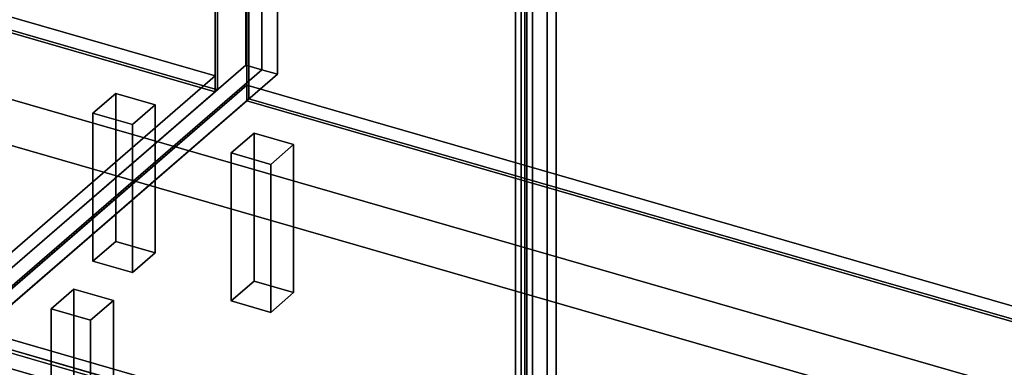
# Model space of a CAD drawing. Extents: x -1561 to 3499, y -2299 to 2343.
# Drawn here: x 351 to 1214, y -294 to 11 of the extents above; entities that cross this region are included whole.
import ezdxf

# ---------------------------------------------------------------- set-up
doc = ezdxf.new("R2010")
doc.units = 0
doc.layers.add('layer0', color=7, linetype='CONTINUOUS')

# ---------------------------------------------------------------- blocks, each defined once
blk = doc.blocks.new('PF_OBJECT0')
at = {"layer": 'layer0'}
for p, q in [((3499.1, -969.69), (-25.62, 47.81)), ((-25.62, 47.81), (3499.1, -969.69)), ((3464.1, -1000), (0, 0)), ((0, 0), (3464.1, -1000))]:
    blk.add_line(p, q, dxfattribs=at)
blk = doc.blocks.new('PF_OBJECT2')
at = {"layer": 'layer0'}
for p, q in [((3464.1, -1000), (0, 0)), ((0, 0), (3464.1, -1000))]:
    blk.add_line(p, q, dxfattribs=at)
blk = doc.blocks.new('PF_OBJECT5')
at = {"layer": 'layer0'}
for p, q in [((-225.34, -117.39), (30.16, 103.88)), ((30.16, 103.88), (-225.34, -117.39)), ((30.16, 90.02), (30.16, 103.88)), ((30.16, 103.88), (522.06, -38.12)), ((30.16, 103.88), (30.16, 90.02)), ((522.06, -38.12), (30.16, 103.88)), ((30.16, 90.02), (-225.34, -131.25)), ((-225.34, -131.25), (30.16, 90.02)), ((522.06, -51.98), (30.16, 90.02)), ((30.16, 90.02), (522.06, -51.98)), ((522.06, -38.12), (266.56, -259.39)), ((266.56, -259.39), (522.06, -38.12)), ((522.06, -38.12), (522.06, -51.98)), ((522.06, -51.98), (522.06, -38.12)), ((266.56, -273.25), (522.06, -51.98)), ((522.06, -51.98), (266.56, -273.25)), ((266.56, -259.39), (-225.34, -117.39)), ((-225.34, -117.39), (-225.34, -131.25)), ((-225.34, -131.25), (-225.34, -117.39)), ((-225.34, -117.39), (266.56, -259.39)), ((-225.34, -131.25), (266.56, -273.25)), ((266.56, -273.25), (-225.34, -131.25)), ((266.56, -273.25), (266.56, -259.39)), ((266.56, -259.39), (266.56, -273.25))]:
    blk.add_line(p, q, dxfattribs=at)
blk = doc.blocks.new('PF_OBJECT6')
at = {"layer": 'layer0'}
for p, q in [((524.06, 1675.74), (524.06, -50.25)), ((524.06, -50.25), (524.06, 1675.74)), ((522.06, -51.98), (522.06, 1674.01)), ((522.06, 1674.01), (522.06, -51.98)), ((30.16, 90.02), (522.06, -51.98)), ((522.06, -51.98), (30.16, 90.02)), ((524.06, -50.25), (32.16, 91.75)), ((32.16, 91.75), (524.06, -50.25)), ((522.06, -51.98), (524.06, -50.25)), ((524.06, -50.25), (522.06, -51.98))]:
    blk.add_line(p, q, dxfattribs=at)
blk = doc.blocks.new('PF_OBJECT7')
at = {"layer": 'layer0'}
for p, q in [((549.06, 1697.39), (549.06, -28.6)), ((549.06, -28.6), (549.06, 1697.39)), ((562.92, -32.6), (562.92, 1693.39)), ((562.92, 1693.39), (562.92, -32.6)), ((266.06, -273.68), (549.06, -28.6)), ((549.06, -28.6), (266.06, -273.68)), ((562.92, -32.6), (279.92, -277.68)), ((279.92, -277.68), (562.92, -32.6)), ((549.06, -28.6), (562.92, -32.6)), ((562.92, -32.6), (549.06, -28.6))]:
    blk.add_line(p, q, dxfattribs=at)
blk = doc.blocks.new('PF_OBJECT12')
at = {"layer": 'layer0'}
for p, q in [((414.97, -70.72), (434.97, -53.4)), ((434.97, -53.4), (414.97, -70.72)), ((434.97, -183.3), (434.97, -53.4)), ((434.97, -53.4), (469.62, -63.4)), ((434.97, -53.4), (434.97, -183.3)), ((469.62, -63.4), (434.97, -53.4)), ((469.62, -63.4), (449.62, -80.72)), ((449.62, -80.72), (469.62, -63.4)), ((469.62, -63.4), (469.62, -193.3)), ((469.62, -193.3), (469.62, -63.4)), ((449.62, -80.72), (414.97, -70.72)), ((414.97, -70.72), (414.97, -200.62)), ((414.97, -200.62), (414.97, -70.72)), ((414.97, -70.72), (449.62, -80.72)), ((449.62, -210.62), (449.62, -80.72)), ((449.62, -80.72), (449.62, -210.62)), ((434.97, -183.3), (414.97, -200.62)), ((414.97, -200.62), (434.97, -183.3)), ((469.62, -193.3), (434.97, -183.3)), ((434.97, -183.3), (469.62, -193.3)), ((449.62, -210.62), (469.62, -193.3)), ((469.62, -193.3), (449.62, -210.62)), ((414.97, -200.62), (449.62, -210.62)), ((449.62, -210.62), (414.97, -200.62))]:
    blk.add_line(p, q, dxfattribs=at)
blk = doc.blocks.new('PF_OBJECT27')
at = {"layer": 'layer0'}
for p, q in [((294.27, -267.39), (549.77, -46.12)), ((549.77, -46.12), (294.27, -267.39)), ((549.77, -59.98), (549.77, -46.12)), ((549.77, -46.12), (1561.29, -338.12)), ((549.77, -46.12), (549.77, -59.98)), ((1561.29, -338.12), (549.77, -46.12)), ((549.77, -59.98), (294.27, -281.25)), ((294.27, -281.25), (549.77, -59.98)), ((1561.29, -351.98), (549.77, -59.98)), ((549.77, -59.98), (1561.29, -351.98)), ((1305.79, -559.39), (294.27, -267.39)), ((294.27, -267.39), (1305.79, -559.39))]:
    blk.add_line(p, q, dxfattribs=at)
blk = doc.blocks.new('PF_OBJECT28')
at = {"layer": 'layer0'}
for p, q in [((549.77, 563.56), (549.77, -59.98)), ((549.77, -59.98), (549.77, 563.56)), ((551.77, -58.25), (551.77, 565.29)), ((551.77, 565.29), (551.77, -58.25)), ((551.77, -58.25), (549.77, -59.98)), ((549.77, -59.98), (551.77, -58.25)), ((549.77, -59.98), (1561.29, -351.98)), ((1561.29, -351.98), (549.77, -59.98)), ((1563.29, -350.25), (551.77, -58.25)), ((551.77, -58.25), (1563.29, -350.25))]:
    blk.add_line(p, q, dxfattribs=at)
blk = doc.blocks.new('PF_OBJECT30')
at = {"layer": 'layer0'}
for p, q in [((562.92, 590.94), (562.92, -32.6)), ((562.92, -32.6), (562.92, 590.94)), ((576.77, -36.6), (576.77, 586.94)), ((576.77, 586.94), (576.77, -36.6)), ((793.68, 192.93), (793.68, -402.9)), ((793.68, -402.9), (793.68, 192.93)), ((785.68, -409.82), (785.68, 186)), ((785.68, 186), (785.68, -409.82)), ((821.39, -410.9), (821.39, 184.93)), ((821.39, 184.93), (821.39, -410.9)), ((813.39, 178), (813.39, -417.82)), ((813.39, -417.82), (813.39, 178)), ((279.92, -277.68), (562.92, -32.6)), ((562.92, -32.6), (279.92, -277.68)), ((562.92, -32.6), (576.77, -36.6)), ((576.77, -36.6), (562.92, -32.6)), ((576.77, -36.6), (293.77, -281.68)), ((293.77, -281.68), (576.77, -36.6))]:
    blk.add_line(p, q, dxfattribs=at)
blk = doc.blocks.new('PF_OBJECT34')
at = {"layer": 'layer0'}
for p, q in [((271.01, 326.49), (281.01, 335.15)), ((281.01, 335.15), (271.01, 326.49)), ((281.01, -277.13), (281.01, 335.15)), ((281.01, 335.15), (795.43, 186.65)), ((281.01, 335.15), (281.01, -277.13)), ((795.43, 186.65), (281.01, 335.15)), ((785.43, 177.99), (271.01, 326.49)), ((271.01, 326.49), (271.01, -285.79)), ((271.01, -285.79), (271.01, 326.49)), ((271.01, 326.49), (785.43, 177.99)), ((795.43, 186.65), (785.43, 177.99)), ((785.43, 177.99), (795.43, 186.65)), ((795.43, 186.65), (795.43, -425.63)), ((795.43, -425.63), (795.43, 186.65)), ((785.43, -434.29), (785.43, 177.99)), ((785.43, 177.99), (785.43, -434.29)), ((281.01, -277.13), (271.01, -285.79)), ((271.01, -285.79), (281.01, -277.13)), ((795.43, -425.63), (281.01, -277.13)), ((281.01, -277.13), (795.43, -425.63)), ((271.01, -285.79), (785.43, -434.29)), ((785.43, -434.29), (271.01, -285.79)), ((785.43, -434.29), (795.43, -425.63)), ((795.43, -425.63), (785.43, -434.29))]:
    blk.add_line(p, q, dxfattribs=at)
blk = doc.blocks.new('PF_OBJECT38')
at = {"layer": 'layer0'}
for p, q in [((790.63, 176.49), (800.63, 185.15)), ((800.63, 185.15), (790.63, 176.49)), ((800.63, -427.13), (800.63, 185.15)), ((800.63, 185.15), (1315.05, 36.65)), ((800.63, 185.15), (800.63, -427.13)), ((1315.05, 36.65), (800.63, 185.15)), ((1305.05, 27.99), (790.63, 176.49)), ((790.63, 176.49), (790.63, -435.79)), ((790.63, -435.79), (790.63, 176.49)), ((790.63, 176.49), (1305.05, 27.99)), ((1315.05, 36.65), (1305.05, 27.99)), ((1305.05, 27.99), (1315.05, 36.65)), ((1315.05, 36.65), (1315.05, -575.63)), ((1315.05, -575.63), (1315.05, 36.65)), ((1305.05, -584.29), (1305.05, 27.99)), ((1305.05, 27.99), (1305.05, -584.29)), ((800.63, -427.13), (790.63, -435.79)), ((790.63, -435.79), (800.63, -427.13)), ((1315.05, -575.63), (800.63, -427.13)), ((800.63, -427.13), (1315.05, -575.63)), ((790.63, -435.79), (1305.05, -584.29)), ((1305.05, -584.29), (790.63, -435.79)), ((1305.05, -584.29), (1315.05, -575.63)), ((1315.05, -575.63), (1305.05, -584.29))]:
    blk.add_line(p, q, dxfattribs=at)
blk = doc.blocks.new('PF_OBJECT39')
at = {"layer": 'layer0'}
for p, q in [((536.22, -105.72), (556.22, -88.4)), ((556.22, -88.4), (536.22, -105.72)), ((556.22, -218.3), (556.22, -88.4)), ((556.22, -88.4), (590.86, -98.4)), ((556.22, -88.4), (556.22, -218.3)), ((590.86, -98.4), (556.22, -88.4)), ((590.86, -98.4), (570.86, -115.72)), ((570.86, -115.72), (590.86, -98.4)), ((590.86, -98.4), (590.86, -228.3)), ((590.86, -228.3), (590.86, -98.4)), ((570.86, -115.72), (536.22, -105.72)), ((536.22, -105.72), (536.22, -235.62)), ((536.22, -235.62), (536.22, -105.72)), ((536.22, -105.72), (570.86, -115.72)), ((570.86, -245.62), (570.86, -115.72)), ((570.86, -115.72), (570.86, -245.62)), ((556.22, -218.3), (536.22, -235.62)), ((536.22, -235.62), (556.22, -218.3)), ((590.86, -228.3), (556.22, -218.3)), ((556.22, -218.3), (590.86, -228.3)), ((570.86, -245.62), (590.86, -228.3)), ((590.86, -228.3), (570.86, -245.62)), ((536.22, -235.62), (570.86, -245.62)), ((570.86, -245.62), (536.22, -235.62))]:
    blk.add_line(p, q, dxfattribs=at)
blk = doc.blocks.new('PF_OBJECT40')
at = {"layer": 'layer0'}
for p, q in [((378.22, -242.55), (398.22, -225.23)), ((398.22, -225.23), (378.22, -242.55)), ((398.22, -355.13), (398.22, -225.23)), ((398.22, -225.23), (432.86, -235.23)), ((398.22, -225.23), (398.22, -355.13)), ((432.86, -235.23), (398.22, -225.23)), ((432.86, -235.23), (412.86, -252.55)), ((412.86, -252.55), (432.86, -235.23)), ((432.86, -235.23), (432.86, -365.13)), ((432.86, -365.13), (432.86, -235.23)), ((412.86, -252.55), (378.22, -242.55)), ((378.22, -242.55), (378.22, -372.45)), ((378.22, -372.45), (378.22, -242.55)), ((378.22, -242.55), (412.86, -252.55)), ((412.86, -382.45), (412.86, -252.55)), ((412.86, -252.55), (412.86, -382.45)), ((398.22, -355.13), (378.22, -372.45)), ((378.22, -372.45), (398.22, -355.13)), ((432.86, -365.13), (398.22, -355.13)), ((398.22, -355.13), (432.86, -365.13)), ((412.86, -382.45), (432.86, -365.13)), ((432.86, -365.13), (412.86, -382.45)), ((378.22, -372.45), (412.86, -382.45)), ((412.86, -382.45), (378.22, -372.45))]:
    blk.add_line(p, q, dxfattribs=at)
blk = doc.blocks.new('PF_OBJECT129')
at = {"layer": 'layer0'}
for p, q in [((-268, -102.19), (1983.67, -752.19)), ((1983.67, -752.19), (-268, -102.19)), ((-260, -95.26), (1991.67, -745.26)), ((1991.67, -745.26), (-260, -95.26))]:
    blk.add_line(p, q, dxfattribs=at)

msp = doc.modelspace()

# ---------------------------------------------------------------- block references
for name in ['PF_OBJECT0', 'PF_OBJECT7', 'PF_OBJECT6', 'PF_OBJECT30', 'PF_OBJECT28', 'PF_OBJECT34', 'PF_OBJECT38', 'PF_OBJECT5', 'PF_OBJECT2', 'PF_OBJECT27', 'PF_OBJECT12', 'PF_OBJECT39', 'PF_OBJECT129', 'PF_OBJECT40']:
    msp.add_blockref(name, (0, 0))

doc.saveas('drawing.dxf')
